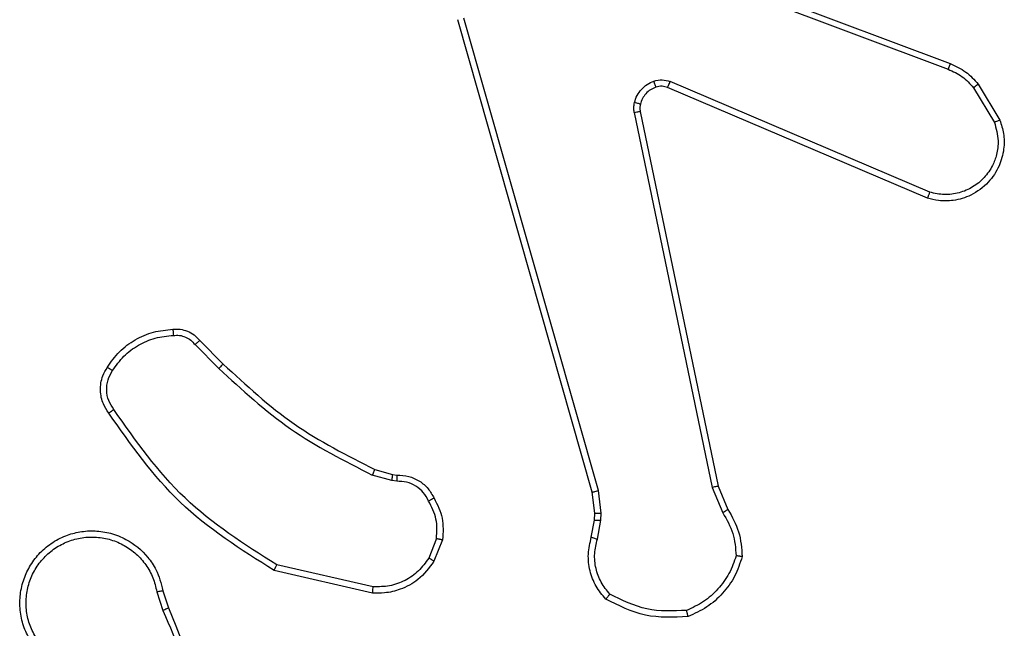
# Model space of a CAD drawing. Units: millimetres. Extents: x 483 to 1132, y 421 to 894.
# Drawn here: x 659 to 662, y 732 to 734 of the extents above; entities that cross this region are included whole.
import ezdxf

# ---------------------------------------------------------------- set-up
doc = ezdxf.new("R2010")
doc.units = ezdxf.units.MM
doc.header["$LTSCALE"] = 50
doc.layers.add('FORMAT', color=7, linetype='Continuous')

msp = doc.modelspace()

# ---------------------------------------------------------------- linework, layer by layer
at = {"layer": 'FORMAT', "color": 7, "linetype": 'Continuous', "lineweight": 25}
for p, q in [((660.7862, 733.8678), (662.0193, 733.4051)), ((660.7923, 733.8861), (662.0257, 733.4232)), ((660.8734, 732.0431), (660.4405, 733.5645)), ((660.893, 732.0488), (660.4602, 733.5698)), ((661.9603, 733.0089), (661.1243, 733.3651)), ((662.1164, 733.3573), (662.1859, 733.241)), ((661.9528, 732.9896), (661.116, 733.3462)), ((662.1014, 733.3454), (662.1682, 733.234)), ((661.0086, 733.2657), (661.2595, 732.0588)), ((661.0277, 733.2692), (661.2786, 732.0626)), ((659.6092, 732.5315), (659.685, 732.4558)), ((659.5942, 732.5187), (659.6708, 732.442)), ((660.2274, 732.0807), (660.1651, 732.0987)), ((660.1731, 732.1167), (660.23, 732.1003)), ((660.23, 732.1003), (660.2444, 732.0983)), ((660.2437, 732.0784), (660.2274, 732.0807)), ((661.2595, 732.0588), (661.294, 731.9769)), ((661.2786, 732.0626), (661.3101, 731.9878)), ((660.8812, 731.9762), (660.8734, 732.0431)), ((660.9016, 731.9756), (660.893, 732.0488)), ((660.8802, 731.9538), (660.8812, 731.9762)), ((660.9006, 731.9531), (660.9016, 731.9756)), ((660.8703, 731.8984), (660.8802, 731.9538)), ((660.8897, 731.8924), (660.9006, 731.9531)), ((660.3718, 731.8944), (660.3467, 731.8312)), ((660.3913, 731.8904), (660.3636, 731.8208)), ((660.1678, 731.7389), (659.8572, 731.8096)), ((660.166, 731.7188), (659.8487, 731.7912)), ((659.4713, 731.723), (659.4908, 731.662)), ((659.491, 731.7263), (659.5088, 731.6706))]:
    msp.add_line(p, q, dxfattribs=at)
for points, knots in [([(662.0257, 733.4232), (662.0256, 733.4229), (662.0254, 733.4221), (662.0238, 733.4173), (662.0217, 733.4114), (662.0201, 733.4072), (662.0193, 733.4051)], [0, 0, 0, 0, 0.279593, 0.558997, 0.779295, 1, 1, 1, 1]), ([(662.0257, 733.4232), (662.0432, 733.4152), (662.0779, 733.3994), (662.1036, 733.3712), (662.1164, 733.3573)], [0, 0, 0, 0, 0.505569, 1, 1, 1, 1]), ([(662.0193, 733.4051), (662.035, 733.3979), (662.0664, 733.3836), (662.0897, 733.3581), (662.1014, 733.3454)], [0, 0, 0, 0, 0.500003, 1, 1, 1, 1]), ([(661.0091, 733.2977), (661.0115, 733.3053), (661.0165, 733.3208), (661.0312, 733.3406), (661.0494, 733.3572), (661.0644, 733.3637), (661.0718, 733.3669)], [0, 0, 0, 0, 0.246382, 0.499998, 0.751706, 1, 1, 1, 1]), ([(661.0718, 733.3669), (661.0806, 733.369), (661.0983, 733.3733), (661.1156, 733.3679), (661.1243, 733.3651)], [0, 0, 0, 0, 0.500009, 1, 1, 1, 1]), ([(661.078, 733.3474), (661.0779, 733.3478), (661.0778, 733.3486), (661.0762, 733.3539), (661.0741, 733.3603), (661.0726, 733.3647), (661.0718, 733.3669)], [0, 0, 0, 0, 0.279828, 0.559054, 0.779481, 1, 1, 1, 1]), ([(661.116, 733.3462), (661.1162, 733.3465), (661.1166, 733.3473), (661.1188, 733.3523), (661.1215, 733.3586), (661.1234, 733.363), (661.1243, 733.3651)], [0, 0, 0, 0, 0.279828, 0.559033, 0.779469, 1, 1, 1, 1]), ([(662.1164, 733.3573), (662.1161, 733.3571), (662.1155, 733.3566), (662.1116, 733.3535), (662.1066, 733.3496), (662.1032, 733.3468), (662.1014, 733.3454)], [0, 0, 0, 0, 0.279596, 0.559006, 0.779302, 1, 1, 1, 1]), ([(661.116, 733.3462), (661.11, 733.3481), (661.0975, 733.3521), (661.0847, 733.349), (661.078, 733.3474)], [0, 0, 0, 0, 0.477886, 1, 1, 1, 1]), ([(661.0086, 733.2657), (661.0077, 733.2711), (661.0061, 733.2817), (661.0081, 733.2923), (661.0091, 733.2977)], [0, 0, 0, 0, 0.499164, 1, 1, 1, 1]), ([(661.0281, 733.2924), (661.0278, 733.2925), (661.0272, 733.2928), (661.0229, 733.2941), (661.0166, 733.2958), (661.0116, 733.297), (661.0091, 733.2977)], [0, 0, 0, 0, 0.249934, 0.499873, 0.74956, 1, 1, 1, 1]), ([(661.0281, 733.2924), (661.0274, 733.2885), (661.026, 733.2808), (661.0271, 733.2731), (661.0277, 733.2692)], [0, 0, 0, 0, 0.5000312, 1, 1, 1, 1]), ([(661.0086, 733.2657), (661.0114, 733.2663), (661.017, 733.2675), (661.0233, 733.2686), (661.027, 733.2693), (661.0275, 733.2692), (661.0277, 733.2692)], [0, 0, 0, 0, 0.280123, 0.559274, 0.779702, 1, 1, 1, 1]), ([(662.1859, 733.241), (662.1904, 733.2269), (662.2001, 733.1968), (662.2001, 733.1457), (662.1851, 733.0907), (662.1497, 733.0372), (662.0972, 732.9982), (662.04, 732.981), (661.9917, 732.9798), (661.9645, 732.9866), (661.9528, 732.9896)], [0, 0, 0, 0, 0.103761, 0.221727, 0.353875, 0.500176, 0.664938, 0.803242, 0.914962, 1, 1, 1, 1]), ([(662.1682, 733.234), (662.1736, 733.2144), (662.1832, 733.1802), (662.1771, 733.1321), (662.162, 733.0914), (662.1366, 733.0546), (662.0993, 733.024), (662.0551, 733.0054), (662.0071, 732.9987), (661.9759, 733.0055), (661.9603, 733.0089)], [0, 0, 0, 0, 0.158649, 0.276907, 0.374887, 0.500004, 0.624987, 0.750024, 0.874994, 1, 1, 1, 1]), ([(662.1859, 733.241), (662.1857, 733.2409), (662.1851, 733.2407), (662.1811, 733.2391), (662.1752, 733.2368), (662.1705, 733.2349), (662.1682, 733.234)], [0, 0, 0, 0, 0.250136, 0.499998, 0.749861, 1, 1, 1, 1]), ([(661.9528, 732.9896), (661.9529, 732.9898), (661.9532, 732.9902), (661.9544, 732.9932), (661.9558, 732.9968), (661.9571, 733.0003), (661.9587, 733.0044), (661.9598, 733.0073), (661.9603, 733.0089)], [0, 0, 0, 0, 0.205651, 0.440353, 0.568937, 0.705149, 0.848945, 1, 1, 1, 1]), ([(659.5229, 732.5677), (659.5308, 732.5681), (659.5467, 732.5689), (659.5702, 732.5624), (659.5923, 732.5504), (659.6035, 732.5379), (659.6092, 732.5315)], [0, 0, 0, 0, 0.240083, 0.486778, 0.740084, 1, 1, 1, 1]), ([(659.5229, 732.5677), (659.523, 732.5674), (659.523, 732.5668), (659.5233, 732.5625), (659.5238, 732.556), (659.5242, 732.5507), (659.5244, 732.5481)], [0, 0, 0, 0, 0.242303, 0.489698, 0.741881, 1, 1, 1, 1]), ([(659.3287, 732.4349), (659.3401, 732.4509), (659.3629, 732.4831), (659.4111, 732.5181), (659.4655, 732.5425), (659.5048, 732.5462), (659.5244, 732.5481)], [0, 0, 0, 0, 0.249874, 0.500009, 0.75014, 1, 1, 1, 1]), ([(659.5244, 732.5481), (659.5311, 732.5484), (659.5443, 732.5492), (659.5636, 732.5436), (659.5811, 732.5337), (659.5898, 732.5237), (659.5942, 732.5187)], [0, 0, 0, 0, 0.2500392, 0.5000071, 0.7499698, 1, 1, 1, 1]), ([(659.6092, 732.5315), (659.609, 732.5314), (659.6086, 732.5311), (659.6062, 732.5291), (659.6034, 732.5267), (659.6007, 732.5244), (659.5976, 732.5217), (659.5953, 732.5197), (659.5942, 732.5187)], [0, 0, 0, 0, 0.212683, 0.449796, 0.577773, 0.712113, 0.852997, 1, 1, 1, 1]), ([(659.3164, 732.2978), (659.3101, 732.3074), (659.2955, 732.3294), (659.2873, 732.3719), (659.2933, 732.4137), (659.3067, 732.4365), (659.3119, 732.4454)], [0, 0, 0, 0, 0.2185194, 0.5000945, 0.8039997, 1, 1, 1, 1]), ([(659.3119, 732.4454), (659.3121, 732.4453), (659.3126, 732.445), (659.3154, 732.4433), (659.3186, 732.4413), (659.3216, 732.4394), (659.325, 732.4372), (659.3275, 732.4357), (659.3287, 732.4349)], [0, 0, 0, 0, 0.222694, 0.463051, 0.590264, 0.722261, 0.858925, 1, 1, 1, 1]), ([(659.685, 732.4558), (659.6847, 732.4556), (659.6843, 732.4552), (659.681, 732.4521), (659.6764, 732.4475), (659.6727, 732.4439), (659.6708, 732.442)], [0, 0, 0, 0, 0.24994, 0.499877, 0.749556, 1, 1, 1, 1]), ([(659.6708, 732.442), (659.7452, 732.3733), (659.894, 732.2359), (660.0747, 732.1444), (660.1651, 732.0987)], [0, 0, 0, 0, 0.5000034, 1, 1, 1, 1]), ([(659.685, 732.4558), (659.7584, 732.3879), (659.9053, 732.2521), (660.0838, 732.1618), (660.1731, 732.1167)], [0, 0, 0, 0, 0.500001, 1, 1, 1, 1]), ([(659.3329, 732.3095), (659.3267, 732.3189), (659.3144, 732.3377), (659.3083, 732.3714), (659.3121, 732.4054), (659.3232, 732.425), (659.3287, 732.4349)], [0, 0, 0, 0, 0.2500714, 0.4999979, 0.7499222, 1, 1, 1, 1]), ([(659.3164, 732.2978), (659.3166, 732.298), (659.3171, 732.2983), (659.3199, 732.3004), (659.3231, 732.3026), (659.326, 732.3047), (659.3293, 732.307), (659.3317, 732.3087), (659.3329, 732.3095)], [0, 0, 0, 0, 0.228635, 0.470906, 0.597628, 0.728166, 0.862372, 1, 1, 1, 1]), ([(659.8572, 731.8096), (659.7533, 731.8755), (659.5454, 732.0075), (659.4037, 732.2088), (659.3329, 732.3095)], [0, 0, 0, 0, 0.4999927, 1, 1, 1, 1]), ([(659.8487, 731.7912), (659.7422, 731.8586), (659.5311, 731.9922), (659.3875, 732.1965), (659.3164, 732.2978)], [0, 0, 0, 0, 0.5046546, 1, 1, 1, 1]), ([(660.1731, 732.1167), (660.1729, 732.1163), (660.1726, 732.1156), (660.1705, 732.1109), (660.1679, 732.1049), (660.166, 732.1007), (660.1651, 732.0987)], [0, 0, 0, 0, 0.279586, 0.558954, 0.779255, 1, 1, 1, 1]), ([(660.23, 732.1003), (660.2299, 732.0999), (660.2299, 732.0991), (660.2292, 732.094), (660.2283, 732.0875), (660.2277, 732.083), (660.2274, 732.0807)], [0, 0, 0, 0, 0.279585, 0.558951, 0.779253, 1, 1, 1, 1]), ([(660.2444, 732.0983), (660.2444, 732.098), (660.2444, 732.0975), (660.2443, 732.094), (660.2442, 732.0902), (660.244, 732.0867), (660.2439, 732.0827), (660.2438, 732.0799), (660.2437, 732.0784)], [0, 0, 0, 0, 0.227566, 0.469582, 0.596327, 0.727018, 0.861709, 1, 1, 1, 1]), ([(660.2444, 732.0983), (660.2573, 732.0977), (660.2828, 732.0965), (660.3176, 732.0803), (660.3463, 732.0562), (660.358, 732.0348), (660.3638, 732.0241)], [0, 0, 0, 0, 0.258017, 0.510689, 0.758017, 1, 1, 1, 1]), ([(660.3463, 732.0149), (660.3412, 732.0244), (660.331, 732.0434), (660.3058, 732.0642), (660.276, 732.0774), (660.2545, 732.0781), (660.2437, 732.0784)], [0, 0, 0, 0, 0.250061, 0.499989, 0.749927, 1, 1, 1, 1]), ([(661.2786, 732.0626), (661.2783, 732.0626), (661.2777, 732.0625), (661.2734, 732.0616), (661.2671, 732.0604), (661.262, 732.0593), (661.2595, 732.0588)], [0, 0, 0, 0, 0.249938, 0.499878, 0.749571, 1, 1, 1, 1]), ([(660.3638, 732.0241), (660.3636, 732.024), (660.3631, 732.0238), (660.3601, 732.0223), (660.3567, 732.0205), (660.3536, 732.0188), (660.3501, 732.0169), (660.3476, 732.0156), (660.3463, 732.0149)], [0, 0, 0, 0, 0.2264, 0.467935, 0.594843, 0.725925, 0.861055, 1, 1, 1, 1]), ([(660.3638, 732.0241), (660.3745, 732.0031), (660.3959, 731.961), (660.3928, 731.914), (660.3913, 731.8904)], [0, 0, 0, 0, 0.5000003, 1, 1, 1, 1]), ([(660.8734, 732.0431), (660.8737, 732.0432), (660.8743, 732.0434), (660.8788, 732.0447), (660.8853, 732.0466), (660.8904, 732.0481), (660.893, 732.0488)], [0, 0, 0, 0, 0.250165, 0.5, 0.749835, 1, 1, 1, 1]), ([(660.3718, 731.8944), (660.3731, 731.9156), (660.3755, 731.9581), (660.3561, 731.996), (660.3463, 732.0149)], [0, 0, 0, 0, 0.5000094, 1, 1, 1, 1]), ([(660.8812, 731.9762), (660.8816, 731.9762), (660.8824, 731.9763), (660.8878, 731.9761), (660.8946, 731.9759), (660.8992, 731.9757), (660.9016, 731.9756)], [0, 0, 0, 0, 0.279835, 0.559055, 0.779478, 1, 1, 1, 1]), ([(661.3101, 731.9878), (661.3098, 731.9876), (661.3092, 731.9872), (661.305, 731.9843), (661.2997, 731.9807), (661.2959, 731.9782), (661.294, 731.9769)], [0, 0, 0, 0, 0.279589, 0.558973, 0.779273, 1, 1, 1, 1]), ([(661.294, 731.9769), (661.3062, 731.9554), (661.3306, 731.9124), (661.3346, 731.8632), (661.3366, 731.8386)], [0, 0, 0, 0, 0.499986, 1, 1, 1, 1]), ([(661.3101, 731.9878), (661.3235, 731.9642), (661.3503, 731.917), (661.3542, 731.8629), (661.3561, 731.8358)], [0, 0, 0, 0, 0.499989, 1, 1, 1, 1]), ([(660.8802, 731.9538), (660.8806, 731.9538), (660.8814, 731.9538), (660.8869, 731.9536), (660.8936, 731.9534), (660.8982, 731.9532), (660.9006, 731.9531)], [0, 0, 0, 0, 0.279835, 0.559054, 0.779478, 1, 1, 1, 1]), ([(659.0672, 731.5612), (659.0588, 731.5762), (659.0421, 731.6062), (659.0304, 731.6567), (659.0293, 731.7083), (659.0396, 731.7583), (659.0603, 731.8047), (659.0905, 731.8457), (659.1301, 731.88), (659.1754, 731.904), (659.2236, 731.9173), (659.2729, 731.9205), (659.3236, 731.9126), (659.3847, 731.8886), (659.4351, 731.8467), (659.4746, 731.7881), (659.4848, 731.7495), (659.491, 731.7263)], [0, 0, 0, 0, 0.062543, 0.125087, 0.187631, 0.250174, 0.310208, 0.371909, 0.435277, 0.50031, 0.557569, 0.617265, 0.679398, 0.743967, 0.855301, 0.91292, 1, 1, 1, 1]), ([(659.084, 731.572), (659.0764, 731.5857), (659.0611, 731.6131), (659.0503, 731.6593), (659.0493, 731.7065), (659.0588, 731.7528), (659.0782, 731.7959), (659.1067, 731.8336), (659.1427, 731.8643), (659.1846, 731.8861), (659.2302, 731.8984), (659.2774, 731.9002), (659.3239, 731.8917), (659.3674, 731.8731), (659.4057, 731.8455), (659.4369, 731.8101), (659.4603, 731.7688), (659.4676, 731.7383), (659.4713, 731.723)], [0, 0, 0, 0, 0.062507, 0.125015, 0.187505, 0.250018, 0.312499, 0.375011, 0.437507, 0.500008, 0.562505, 0.624999, 0.687513, 0.74999, 0.812496, 0.874997, 0.937504, 1, 1, 1, 1]), ([(660.9168, 731.6991), (660.9056, 731.7126), (660.883, 731.7396), (660.8642, 731.7902), (660.8576, 731.8447), (660.866, 731.8804), (660.8703, 731.8984)], [0, 0, 0, 0, 0.243049, 0.490729, 0.743044, 1, 1, 1, 1]), ([(660.8703, 731.8984), (660.8707, 731.8983), (660.8714, 731.8981), (660.8766, 731.8966), (660.883, 731.8946), (660.8874, 731.8931), (660.8897, 731.8924)], [0, 0, 0, 0, 0.279835, 0.5590595, 0.7794808, 1, 1, 1, 1]), ([(660.3718, 731.8944), (660.3733, 731.8941), (660.3761, 731.8935), (660.3801, 731.8928), (660.3836, 731.8921), (660.3873, 731.8913), (660.3905, 731.8906), (660.391, 731.8905), (660.3913, 731.8904)], [0, 0, 0, 0, 0.141403, 0.278301, 0.41044, 0.537704, 0.77788, 1, 1, 1, 1]), ([(660.9299, 731.715), (660.9199, 731.7274), (660.8998, 731.7522), (660.8836, 731.7978), (660.8786, 731.8458), (660.886, 731.8769), (660.8897, 731.8924)], [0, 0, 0, 0, 0.25004, 0.499997, 0.749964, 1, 1, 1, 1]), ([(661.3366, 731.8386), (661.3299, 731.8192), (661.3163, 731.7803), (661.2792, 731.7304), (661.2332, 731.6886), (661.1959, 731.6714), (661.1772, 731.6627)], [0, 0, 0, 0, 0.2498863, 0.5000007, 0.7501145, 1, 1, 1, 1]), ([(661.3561, 731.8358), (661.3559, 731.8359), (661.3554, 731.836), (661.3523, 731.8364), (661.3486, 731.8369), (661.3451, 731.8374), (661.341, 731.838), (661.3381, 731.8384), (661.3366, 731.8386)], [0, 0, 0, 0, 0.215005, 0.452677, 0.58048, 0.71438, 0.854303, 1, 1, 1, 1]), ([(659.8487, 731.7912), (659.8488, 731.7914), (659.849, 731.7918), (659.8503, 731.7946), (659.8518, 731.798), (659.8534, 731.8013), (659.8552, 731.8053), (659.8565, 731.8081), (659.8572, 731.8096)], [0, 0, 0, 0, 0.202234, 0.435811, 0.564669, 0.701716, 0.84694, 1, 1, 1, 1]), ([(660.3636, 731.8208), (660.3478, 731.7997), (660.3188, 731.7611), (660.2599, 731.7301), (660.2091, 731.7177), (660.1789, 731.7185), (660.166, 731.7188)], [0, 0, 0, 0, 0.3346003, 0.6129762, 0.8348499, 1, 1, 1, 1]), ([(660.3467, 731.8312), (660.3364, 731.8168), (660.3158, 731.7879), (660.2714, 731.7576), (660.221, 731.739), (660.1855, 731.7389), (660.1678, 731.7389)], [0, 0, 0, 0, 0.250042, 0.5, 0.74996, 1, 1, 1, 1]), ([(660.3636, 731.8208), (660.3633, 731.821), (660.3627, 731.8215), (660.3582, 731.8243), (660.3526, 731.8277), (660.3487, 731.83), (660.3467, 731.8312)], [0, 0, 0, 0, 0.2798391, 0.559083, 0.7794925, 1, 1, 1, 1]), ([(660.166, 731.7188), (660.1661, 731.7191), (660.1662, 731.7197), (660.1666, 731.7243), (660.1671, 731.731), (660.1676, 731.7363), (660.1678, 731.7389)], [0, 0, 0, 0, 0.250172, 0.5, 0.749828, 1, 1, 1, 1]), ([(659.4713, 731.723), (659.4738, 731.7234), (659.479, 731.7243), (659.4855, 731.7254), (659.49, 731.7262), (659.4906, 731.7262), (659.491, 731.7263)], [0, 0, 0, 0, 0.250171, 0.5, 0.749829, 1, 1, 1, 1]), ([(660.9168, 731.6991), (660.917, 731.6993), (660.9174, 731.6997), (660.9195, 731.7024), (660.922, 731.7054), (660.9244, 731.7082), (660.927, 731.7115), (660.9289, 731.7138), (660.9299, 731.715)], [0, 0, 0, 0, 0.219179, 0.458201, 0.585652, 0.718534, 0.85674, 1, 1, 1, 1]), ([(661.1772, 731.6627), (661.1337, 731.6608), (661.0468, 731.657), (660.9689, 731.6956), (660.9299, 731.715)], [0, 0, 0, 0, 0.500004, 1, 1, 1, 1]), ([(661.1817, 731.6431), (661.135, 731.6407), (661.0418, 731.636), (660.9585, 731.6781), (660.9168, 731.6991)], [0, 0, 0, 0, 0.4999988, 1, 1, 1, 1]), ([(659.5088, 731.6706), (659.5084, 731.6705), (659.5077, 731.6702), (659.503, 731.6679), (659.4972, 731.6651), (659.4931, 731.6631), (659.491, 731.6621)], [0, 0, 0, 0, 0.279854, 0.559096, 0.77948, 1, 1, 1, 1]), ([(659.491, 731.6621), (659.5336, 731.5632), (659.6188, 731.3652), (659.6529, 731.1524), (659.67, 731.046)], [0, 0, 0, 0, 0.499992, 1, 1, 1, 1]), ([(659.5088, 731.6706), (659.5707, 731.518), (659.6946, 731.2128), (659.6986, 730.8834), (659.7007, 730.7187)], [0, 0, 0, 0, 0.5, 1, 1, 1, 1]), ([(661.1817, 731.6431), (661.1816, 731.6433), (661.1816, 731.6438), (661.1809, 731.647), (661.1801, 731.6507), (661.1793, 731.6542), (661.1783, 731.6583), (661.1776, 731.6612), (661.1772, 731.6627)], [0, 0, 0, 0, 0.211493, 0.448032, 0.576118, 0.710887, 0.852275, 1, 1, 1, 1])]:
    msp.add_open_spline(points, degree=3, knots=knots, dxfattribs=at)
for points in [[(661.078, 733.3474), (661.072, 733.3449), (661.0601, 733.3397), (661.0455, 733.3267), (661.034, 733.3109), (661.0301, 733.2985), (661.0281, 733.2924)], [(659.3119, 732.4454), (659.3241, 732.4628), (659.3486, 732.4976), (659.4005, 732.5358), (659.4594, 732.5617), (659.5017, 732.5657), (659.5229, 732.5677)], [(661.3561, 731.8358), (661.349, 731.8144), (661.3347, 731.7715), (661.2945, 731.7163), (661.2436, 731.6708), (661.2023, 731.6523), (661.1817, 731.6431)]]:
    msp.add_open_spline(points, degree=3, dxfattribs=at)

doc.saveas('drawing.dxf')
